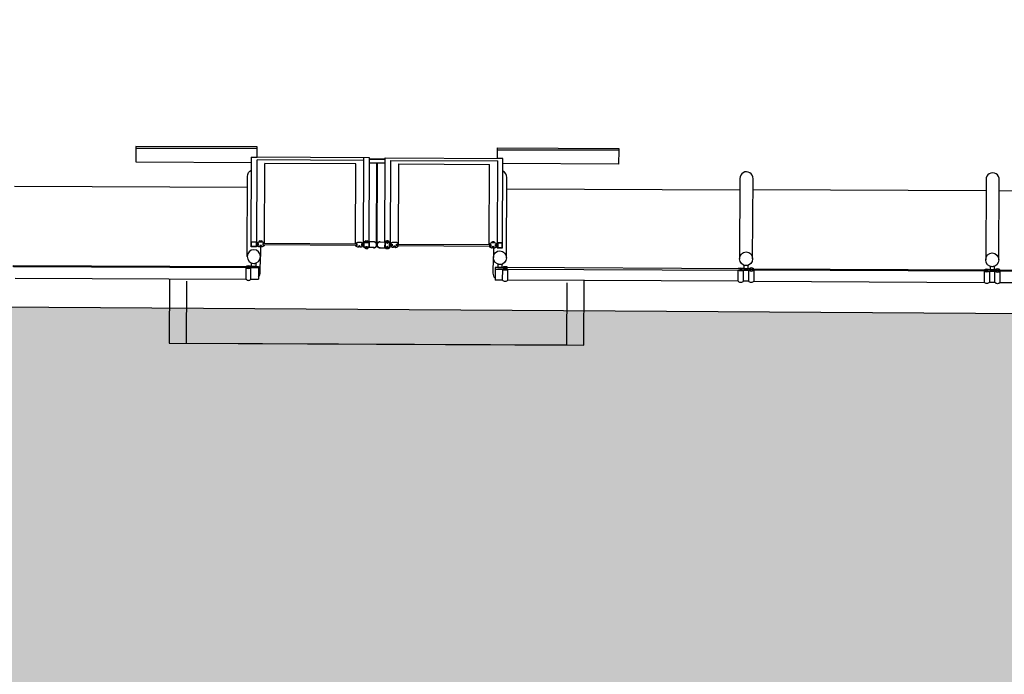
# Model space of a CAD drawing. Units: metres. Extents: x 0 to 677836, y -6 to 7185860.
# Drawn here: x 675094 to 675099, y 7185704 to 7185708 of the extents above; entities that cross this region are included whole.
import ezdxf

# ---------------------------------------------------------------- set-up
doc = ezdxf.new("R2010")
doc.units = ezdxf.units.M
doc.layers.add('PG-MFIO', color=5, linetype='Continuous')
doc.layers.add('PG-SOLIDOS EX 3000', color=254, linetype='Continuous')

# ---------------------------------------------------------------- blocks, each defined once
blk = doc.blocks.new('est45')
for p, q in [((-10.7022, 0.5975), (-10.7019, 1.0864)), ((-10.0194, 1.086), (-10.7019, 1.0864)), ((-10.0528, 1.071), (-10.0528, 1.086)), ((-10.0197, 0.5971), (-10.0194, 1.086)), ((-9.9297, 0.597), (-9.9294, 1.086)), ((-9.9294, 1.086), (-9.2472, 1.0856)), ((-9.2475, 0.5966), (-9.2472, 1.0856)), ((-10.6707, 0.5864), (-10.6705, 1.0714)), ((-10.0528, 1.071), (-10.6705, 1.0714)), ((-10.6247, 0.5864), (-10.6245, 1.0514)), ((-10.0988, 1.0511), (-10.6245, 1.0514)), ((-10.0991, 0.5861), (-10.0988, 1.0511)), ((-10.0531, 0.5861), (-10.0528, 1.071)), ((-10.0195, 1.08), (-9.9295, 1.08)), ((-10.0195, 1.077), (-9.9295, 1.077)), ((-10.0195, 1.057), (-9.9295, 1.057)), ((-9.9762, 0.5892), (-9.976, 1.057)), ((-9.9732, 0.5892), (-9.973, 1.057)), ((-9.8964, 0.586), (-9.8961, 1.0709)), ((-9.8961, 1.0709), (-9.2772, 1.0706)), ((-9.8504, 0.586), (-9.8501, 1.0509)), ((-9.8501, 1.0509), (-9.3247, 1.0506)), ((-9.325, 0.5856), (-9.3247, 1.0506)), ((-9.2775, 0.5966), (-9.2772, 1.0706)), ((-10.725, 0.9108), (-12.074, 0.9116)), ((-9.224, 0.9098), (-7.875, 0.909)), ((-6.45, 0.9082), (-7.799, 0.909)), ((-5.025, 0.9073), (-6.374, 0.9081)), ((-10.6618, 0.5784), (-10.6723, 0.5784)), ((-10.6617, 0.5864), (-10.6722, 0.5864)), ((-10.6618, 0.5784), (-10.6617, 0.5864)), ((-10.6527, 0.5988), (-10.6517, 0.6018)), ((-10.6427, 0.5988), (-10.6527, 0.5988)), ((-10.6427, 0.5988), (-10.6437, 0.6018)), ((-10.6338, 0.5784), (-10.6337, 0.5864)), ((-10.0901, 0.5781), (-10.6338, 0.5784)), ((-10.0901, 0.5861), (-10.6337, 0.5864)), ((-10.0901, 0.5781), (-10.0901, 0.5861)), ((-10.0497, 0.5861), (-10.0621, 0.5861)), ((-10.0621, 0.5781), (-10.0621, 0.5861)), ((-10.0498, 0.5781), (-10.0621, 0.5781)), ((-9.9937, 0.6), (-10.0497, 0.5986)), ((-10.0497, 0.5971), (-10.0497, 0.5986)), ((-9.9936, 0.5985), (-10.0497, 0.5971)), ((-10.0398, 0.6008), (-10.0388, 0.6038)), ((-10.0298, 0.601), (-10.0398, 0.6008)), ((-10.0332, 0.6009), (-10.0364, 0.6009)), ((-10.0341, 0.5993), (-10.0354, 0.5996)), ((-10.0341, 0.5988), (-10.0354, 0.5992)), ((-10.0341, 0.5984), (-10.0354, 0.5987)), ((-10.0341, 0.598), (-10.0354, 0.5983)), ((-10.0341, 0.5976), (-10.0354, 0.5979)), ((-10.0341, 0.5971), (-10.0354, 0.5975)), ((-10.0341, 0.5967), (-10.0354, 0.597)), ((-10.0341, 0.5963), (-10.0354, 0.5966)), ((-10.0341, 0.5958), (-10.0354, 0.5962)), ((-10.0341, 0.5954), (-10.0354, 0.5958)), ((-10.0341, 0.595), (-10.0354, 0.5953)), ((-10.0341, 0.5946), (-10.0354, 0.5949)), ((-10.0341, 0.5941), (-10.0354, 0.5945)), ((-10.0341, 0.5937), (-10.0354, 0.594)), ((-10.0341, 0.5933), (-10.0354, 0.5936)), ((-10.0341, 0.5928), (-10.0354, 0.5932)), ((-10.0341, 0.5924), (-10.0354, 0.5928)), ((-10.0341, 0.592), (-10.0354, 0.5923)), ((-10.0342, 0.5916), (-10.0354, 0.5919)), ((-10.0342, 0.5725), (-10.0354, 0.5722)), ((-10.0341, 0.5721), (-10.0354, 0.5718)), ((-10.0341, 0.5717), (-10.0354, 0.5714)), ((-10.0341, 0.5713), (-10.0354, 0.5709)), ((-10.0341, 0.5708), (-10.0354, 0.5705)), ((-10.0341, 0.5704), (-10.0354, 0.5701)), ((-10.0353, 0.6009), (-10.0353, 0.5997)), ((-10.0342, 0.5994), (-10.0353, 0.5997)), ((-10.0353, 0.5995), (-10.0353, 0.5993)), ((-10.0342, 0.5992), (-10.0353, 0.5995)), ((-10.0342, 0.599), (-10.0353, 0.5993)), ((-10.0353, 0.599), (-10.0353, 0.5988)), ((-10.0342, 0.5988), (-10.0353, 0.599)), ((-10.0342, 0.5986), (-10.0353, 0.5988)), ((-10.0353, 0.5986), (-10.0353, 0.5984)), ((-10.0342, 0.5983), (-10.0353, 0.5986)), ((-10.0342, 0.5981), (-10.0353, 0.5984)), ((-10.0342, 0.5979), (-10.0353, 0.5982)), ((-10.0353, 0.5982), (-10.0353, 0.598)), ((-10.0342, 0.5977), (-10.0353, 0.598)), ((-10.0342, 0.5975), (-10.0353, 0.5978)), ((-10.0353, 0.5977), (-10.0353, 0.5975)), ((-10.0342, 0.5973), (-10.0353, 0.5975)), ((-10.0342, 0.5971), (-10.0353, 0.5973)), ((-10.0353, 0.5973), (-10.0353, 0.5971)), ((-10.0342, 0.5968), (-10.0353, 0.5971)), ((-10.0342, 0.5966), (-10.0353, 0.5969)), ((-10.0353, 0.5969), (-10.0353, 0.5967)), ((-10.0342, 0.5964), (-10.0353, 0.5967)), ((-10.0342, 0.5962), (-10.0353, 0.5965)), ((-10.0353, 0.5965), (-10.0353, 0.5963)), ((-10.0342, 0.596), (-10.0353, 0.5963)), ((-10.0342, 0.5958), (-10.0353, 0.596)), ((-10.0353, 0.596), (-10.0353, 0.5958)), ((-10.0342, 0.5956), (-10.0353, 0.5958)), ((-10.0342, 0.5953), (-10.0353, 0.5956)), ((-10.0353, 0.5956), (-10.0353, 0.5954)), ((-10.0342, 0.5951), (-10.0353, 0.5954)), ((-10.0342, 0.5949), (-10.0353, 0.5952)), ((-10.0353, 0.5952), (-10.0353, 0.595)), ((-10.0342, 0.5947), (-10.0353, 0.595)), ((-10.0342, 0.5945), (-10.0353, 0.5948)), ((-10.0353, 0.5948), (-10.0353, 0.5945)), ((-10.0342, 0.5943), (-10.0353, 0.5945)), ((-10.0342, 0.5941), (-10.0353, 0.5943)), ((-10.0353, 0.5943), (-10.0353, 0.5941)), ((-10.0342, 0.5938), (-10.0353, 0.5941)), ((-10.0342, 0.5936), (-10.0353, 0.5939)), ((-10.0353, 0.5939), (-10.0353, 0.5937)), ((-10.0342, 0.5934), (-10.0353, 0.5937)), ((-10.0342, 0.5932), (-10.0353, 0.5935)), ((-10.0353, 0.5935), (-10.0353, 0.5933)), ((-10.0342, 0.593), (-10.0353, 0.5933)), ((-10.0342, 0.5928), (-10.0353, 0.593)), ((-10.0353, 0.593), (-10.0353, 0.5928)), ((-10.0342, 0.5926), (-10.0353, 0.5928)), ((-10.0342, 0.5923), (-10.0353, 0.5926)), ((-10.0353, 0.5926), (-10.0353, 0.5924)), ((-10.0342, 0.5921), (-10.0353, 0.5924)), ((-10.0342, 0.5919), (-10.0353, 0.5922)), ((-10.0353, 0.5922), (-10.0353, 0.592)), ((-10.0343, 0.5917), (-10.0353, 0.592)), ((-10.0343, 0.5915), (-10.0353, 0.5918)), ((-10.0343, 0.5912), (-10.0353, 0.5915)), ((-10.0343, 0.5729), (-10.0353, 0.5727)), ((-10.0343, 0.5726), (-10.0353, 0.5724)), ((-10.0343, 0.5724), (-10.0353, 0.5722)), ((-10.0353, 0.5719), (-10.0353, 0.5722)), ((-10.0343, 0.5722), (-10.0353, 0.5719)), ((-10.0343, 0.572), (-10.0353, 0.5717)), ((-10.0343, 0.5718), (-10.0353, 0.5715)), ((-10.0353, 0.5715), (-10.0353, 0.5717)), ((-10.0343, 0.5716), (-10.0353, 0.5713)), ((-10.0343, 0.5714), (-10.0353, 0.5711)), ((-10.0353, 0.5711), (-10.0353, 0.5713)), ((-10.0343, 0.5711), (-10.0353, 0.5709)), ((-10.0353, 0.5707), (-10.0353, 0.5709)), ((-10.0343, 0.5709), (-10.0353, 0.5707)), ((-10.0343, 0.5707), (-10.0353, 0.5704)), ((-10.0343, 0.5705), (-10.0353, 0.5702)), ((-10.0353, 0.5702), (-10.0353, 0.5704)), ((-10.0343, 0.5703), (-10.0353, 0.57)), ((-10.0343, 0.5701), (-10.0353, 0.5698)), ((-10.0353, 0.5698), (-10.0353, 0.57)), ((-10.0351, 0.5915), (-10.0352, 0.5917)), ((-10.0351, 0.5726), (-10.0352, 0.5724)), ((-10.0344, 0.5914), (-10.0351, 0.5915)), ((-10.0344, 0.5911), (-10.0351, 0.5913)), ((-10.0348, 0.5736), (-10.0351, 0.5728)), ((-10.0345, 0.573), (-10.0351, 0.5728)), ((-10.0345, 0.5728), (-10.0351, 0.5726)), ((-10.0348, 0.5905), (-10.035, 0.5913)), ((-10.0349, 0.6019), (-10.0349, 0.6016)), ((-10.0346, 0.6016), (-10.0349, 0.6016)), ((-10.0345, 0.5912), (-10.0348, 0.5905)), ((-10.0345, 0.573), (-10.0348, 0.5736)), ((-10.0346, 0.6019), (-10.0346, 0.6016)), ((-10.0344, 0.5726), (-10.0345, 0.5728)), ((-10.0344, 0.5915), (-10.0344, 0.5914)), ((-10.0342, 0.5919), (-10.0343, 0.5917)), ((-10.0343, 0.5722), (-10.0343, 0.5724)), ((-10.0343, 0.5718), (-10.0343, 0.572)), ((-10.0343, 0.5714), (-10.0343, 0.5716)), ((-10.0343, 0.5709), (-10.0343, 0.5711)), ((-10.0343, 0.5705), (-10.0343, 0.5707)), ((-10.0343, 0.5701), (-10.0343, 0.5703)), ((-10.0342, 0.6009), (-10.0342, 0.5994)), ((-10.0342, 0.5992), (-10.0342, 0.599)), ((-10.0342, 0.5988), (-10.0342, 0.5986)), ((-10.0342, 0.5983), (-10.0342, 0.5981)), ((-10.0342, 0.5979), (-10.0342, 0.5977)), ((-10.0342, 0.5975), (-10.0342, 0.5973)), ((-10.0342, 0.5971), (-10.0342, 0.5968)), ((-10.0342, 0.5966), (-10.0342, 0.5964)), ((-10.0342, 0.5962), (-10.0342, 0.596)), ((-10.0342, 0.5958), (-10.0342, 0.5956)), ((-10.0342, 0.5953), (-10.0342, 0.5951)), ((-10.0342, 0.5949), (-10.0342, 0.5947)), ((-10.0342, 0.5945), (-10.0342, 0.5943)), ((-10.0342, 0.5941), (-10.0342, 0.5938)), ((-10.0342, 0.5936), (-10.0342, 0.5934)), ((-10.0342, 0.5932), (-10.0342, 0.593)), ((-10.0342, 0.5928), (-10.0342, 0.5926)), ((-10.0342, 0.5923), (-10.0342, 0.5921)), ((-10.0298, 0.601), (-10.0308, 0.604)), ((-9.9559, 0.5985), (-9.8997, 0.597)), ((-9.9558, 0.6), (-9.8997, 0.5985)), ((-9.9197, 0.601), (-9.9186, 0.6039)), ((-9.9197, 0.601), (-9.9097, 0.6007)), ((-9.9163, 0.6008), (-9.9131, 0.6008)), ((-9.9154, 0.5992), (-9.9141, 0.5995)), ((-9.9154, 0.5988), (-9.9141, 0.5991)), ((-9.9154, 0.5983), (-9.9141, 0.5987)), ((-9.9154, 0.5979), (-9.9141, 0.5982)), ((-9.9154, 0.5975), (-9.9141, 0.5978)), ((-9.9154, 0.5971), (-9.9141, 0.5974)), ((-9.9154, 0.5966), (-9.9141, 0.597)), ((-9.9154, 0.5962), (-9.9141, 0.5965)), ((-9.9154, 0.5958), (-9.9141, 0.5961)), ((-9.9154, 0.5953), (-9.9141, 0.5957)), ((-9.9154, 0.5949), (-9.9141, 0.5953)), ((-9.9154, 0.5945), (-9.9141, 0.5948)), ((-9.9154, 0.5941), (-9.9141, 0.5944)), ((-9.9154, 0.5936), (-9.9141, 0.594)), ((-9.9154, 0.5932), (-9.9141, 0.5935)), ((-9.9154, 0.5928), (-9.9141, 0.5931)), ((-9.9154, 0.5923), (-9.9141, 0.5927)), ((-9.9154, 0.5919), (-9.9141, 0.5923)), ((-9.9154, 0.5721), (-9.9141, 0.5717)), ((-9.9154, 0.5716), (-9.9141, 0.5713)), ((-9.9154, 0.5712), (-9.9141, 0.5709)), ((-9.9154, 0.5708), (-9.9141, 0.5704)), ((-9.9154, 0.5703), (-9.9141, 0.57)), ((-9.9153, 0.5915), (-9.9141, 0.5918)), ((-9.9153, 0.5725), (-9.9141, 0.5722)), ((-9.9153, 0.5721), (-9.9152, 0.5723)), ((-9.9153, 0.5721), (-9.9142, 0.5719)), ((-9.9153, 0.5719), (-9.9142, 0.5717)), ((-9.9153, 0.5717), (-9.9153, 0.5719)), ((-9.9153, 0.5717), (-9.9142, 0.5714)), ((-9.9153, 0.5715), (-9.9142, 0.5712)), ((-9.9153, 0.5713), (-9.9153, 0.5715)), ((-9.9153, 0.5713), (-9.9142, 0.571)), ((-9.9153, 0.5711), (-9.9142, 0.5708)), ((-9.9153, 0.5709), (-9.9153, 0.5711)), ((-9.9153, 0.5709), (-9.9142, 0.5706)), ((-9.9153, 0.5706), (-9.9142, 0.5704)), ((-9.9153, 0.5704), (-9.9153, 0.5706)), ((-9.9153, 0.5704), (-9.9142, 0.5702)), ((-9.9153, 0.5702), (-9.9142, 0.5699)), ((-9.9153, 0.57), (-9.9153, 0.5702)), ((-9.9153, 0.57), (-9.9142, 0.5697)), ((-9.9152, 0.6008), (-9.9152, 0.5993)), ((-9.9152, 0.5993), (-9.9142, 0.5996)), ((-9.9152, 0.5991), (-9.9142, 0.5994)), ((-9.9152, 0.5989), (-9.9142, 0.5992)), ((-9.9152, 0.5991), (-9.9152, 0.5989)), ((-9.9152, 0.5987), (-9.9142, 0.599)), ((-9.9152, 0.5985), (-9.9142, 0.5987)), ((-9.9152, 0.5987), (-9.9152, 0.5985)), ((-9.9152, 0.5983), (-9.9142, 0.5985)), ((-9.9152, 0.5981), (-9.9142, 0.5983)), ((-9.9152, 0.5983), (-9.9152, 0.5981)), ((-9.9152, 0.5978), (-9.9142, 0.5981)), ((-9.9152, 0.5976), (-9.9142, 0.5979)), ((-9.9152, 0.5978), (-9.9152, 0.5976)), ((-9.9152, 0.5974), (-9.9142, 0.5977)), ((-9.9152, 0.5972), (-9.9142, 0.5975)), ((-9.9152, 0.5974), (-9.9152, 0.5972)), ((-9.9152, 0.597), (-9.9142, 0.5972)), ((-9.9152, 0.5968), (-9.9142, 0.597)), ((-9.9152, 0.597), (-9.9152, 0.5968)), ((-9.9152, 0.5966), (-9.9142, 0.5968)), ((-9.9152, 0.5963), (-9.9142, 0.5966)), ((-9.9152, 0.5966), (-9.9152, 0.5963)), ((-9.9152, 0.5961), (-9.9142, 0.5964)), ((-9.9152, 0.5959), (-9.9142, 0.5962)), ((-9.9152, 0.5961), (-9.9152, 0.5959)), ((-9.9152, 0.5957), (-9.9142, 0.596)), ((-9.9152, 0.5955), (-9.9142, 0.5958)), ((-9.9152, 0.5957), (-9.9152, 0.5955)), ((-9.9152, 0.5953), (-9.9142, 0.5955)), ((-9.9152, 0.5951), (-9.9142, 0.5953)), ((-9.9152, 0.5953), (-9.9152, 0.5951)), ((-9.9152, 0.5948), (-9.9142, 0.5951)), ((-9.9152, 0.5946), (-9.9142, 0.5949)), ((-9.9152, 0.5948), (-9.9152, 0.5946)), ((-9.9152, 0.5944), (-9.9142, 0.5947)), ((-9.9152, 0.5942), (-9.9142, 0.5945)), ((-9.9152, 0.5944), (-9.9152, 0.5942)), ((-9.9152, 0.594), (-9.9142, 0.5943)), ((-9.9152, 0.5938), (-9.9142, 0.594)), ((-9.9152, 0.594), (-9.9152, 0.5938)), ((-9.9152, 0.5936), (-9.9142, 0.5938)), ((-9.9152, 0.5933), (-9.9142, 0.5936)), ((-9.9152, 0.5936), (-9.9152, 0.5933)), ((-9.9152, 0.5931), (-9.9142, 0.5934)), ((-9.9152, 0.5929), (-9.9142, 0.5932)), ((-9.9152, 0.5931), (-9.9152, 0.5929)), ((-9.9152, 0.5927), (-9.9142, 0.593)), ((-9.9152, 0.5925), (-9.9142, 0.5928)), ((-9.9152, 0.5927), (-9.9152, 0.5925)), ((-9.9152, 0.5923), (-9.9142, 0.5925)), ((-9.9152, 0.5921), (-9.9142, 0.5923)), ((-9.9152, 0.5923), (-9.9152, 0.5921)), ((-9.9152, 0.5918), (-9.9142, 0.5921)), ((-9.9152, 0.5916), (-9.9142, 0.5919)), ((-9.9152, 0.5918), (-9.9152, 0.5916)), ((-9.9152, 0.5914), (-9.9142, 0.5917)), ((-9.9152, 0.5911), (-9.9142, 0.5914)), ((-9.9152, 0.5728), (-9.9142, 0.5726)), ((-9.9152, 0.5725), (-9.9142, 0.5723)), ((-9.9152, 0.5723), (-9.9142, 0.5721)), ((-9.9151, 0.5914), (-9.915, 0.5913)), ((-9.9151, 0.5729), (-9.9144, 0.5727)), ((-9.9151, 0.5727), (-9.9144, 0.5725)), ((-9.9151, 0.5725), (-9.9151, 0.5727)), ((-9.915, 0.5913), (-9.9144, 0.5915)), ((-9.915, 0.5911), (-9.9144, 0.5912)), ((-9.915, 0.5911), (-9.9147, 0.5904)), ((-9.915, 0.5729), (-9.9147, 0.5736)), ((-9.9149, 0.6019), (-9.9149, 0.6016)), ((-9.9149, 0.6016), (-9.9145, 0.6016)), ((-9.9147, 0.5904), (-9.9144, 0.5912)), ((-9.9147, 0.5736), (-9.9145, 0.5728)), ((-9.9145, 0.6019), (-9.9145, 0.6016)), ((-9.9144, 0.5915), (-9.9143, 0.5917)), ((-9.9144, 0.5725), (-9.9143, 0.5723)), ((-9.9142, 0.6008), (-9.9142, 0.5996)), ((-9.9142, 0.5994), (-9.9142, 0.5992)), ((-9.9142, 0.599), (-9.9142, 0.5988)), ((-9.9142, 0.5985), (-9.9142, 0.5983)), ((-9.9142, 0.5981), (-9.9142, 0.5979)), ((-9.9142, 0.5977), (-9.9142, 0.5975)), ((-9.9142, 0.5972), (-9.9142, 0.597)), ((-9.9142, 0.5968), (-9.9142, 0.5966)), ((-9.9142, 0.5964), (-9.9142, 0.5962)), ((-9.9142, 0.596), (-9.9142, 0.5958)), ((-9.9142, 0.5955), (-9.9142, 0.5953)), ((-9.9142, 0.5951), (-9.9142, 0.5949)), ((-9.9142, 0.5947), (-9.9142, 0.5945)), ((-9.9142, 0.5942), (-9.9142, 0.594)), ((-9.9142, 0.5938), (-9.9142, 0.5936)), ((-9.9142, 0.5934), (-9.9142, 0.5932)), ((-9.9142, 0.593), (-9.9142, 0.5928)), ((-9.9142, 0.5925), (-9.9142, 0.5923)), ((-9.9142, 0.5921), (-9.9142, 0.5919)), ((-9.9142, 0.5719), (-9.9142, 0.5721)), ((-9.9142, 0.5714), (-9.9142, 0.5717)), ((-9.9142, 0.571), (-9.9142, 0.5712)), ((-9.9142, 0.5706), (-9.9142, 0.5708)), ((-9.9142, 0.5702), (-9.9142, 0.5704)), ((-9.9097, 0.6007), (-9.9107, 0.6038)), ((-9.8998, 0.578), (-9.8874, 0.578)), ((-9.8997, 0.597), (-9.8997, 0.5985)), ((-9.8997, 0.586), (-9.8874, 0.586)), ((-9.8874, 0.578), (-9.8874, 0.586)), ((-9.8594, 0.578), (-9.8594, 0.586)), ((-9.8594, 0.586), (-9.316, 0.5856)), ((-9.8594, 0.578), (-9.316, 0.5776)), ((-9.316, 0.5776), (-9.316, 0.5856)), ((-9.307, 0.598), (-9.306, 0.601)), ((-9.307, 0.598), (-9.297, 0.598)), ((-9.297, 0.598), (-9.298, 0.601)), ((-9.288, 0.5776), (-9.288, 0.5856)), ((-9.288, 0.5856), (-9.2775, 0.5856)), ((-9.288, 0.5776), (-9.2775, 0.5776)), ((-10.0498, 0.5671), (-10.0498, 0.5656)), ((-9.9928, 0.5655), (-10.0498, 0.5671)), ((-9.9928, 0.564), (-10.0498, 0.5656)), ((-10.0398, 0.5633), (-10.0389, 0.5603)), ((-10.0298, 0.5631), (-10.0398, 0.5633)), ((-10.0332, 0.5632), (-10.0364, 0.5632)), ((-10.0341, 0.57), (-10.0354, 0.5697)), ((-10.0341, 0.5696), (-10.0354, 0.5692)), ((-10.0341, 0.5691), (-10.0354, 0.5688)), ((-10.0341, 0.5687), (-10.0354, 0.5684)), ((-10.0341, 0.5683), (-10.0354, 0.5679)), ((-10.0341, 0.5679), (-10.0354, 0.5675)), ((-10.0341, 0.5674), (-10.0354, 0.5671)), ((-10.0341, 0.567), (-10.0354, 0.5667)), ((-10.0341, 0.5666), (-10.0354, 0.5662)), ((-10.0341, 0.5661), (-10.0354, 0.5658)), ((-10.0341, 0.5657), (-10.0354, 0.5654)), ((-10.0341, 0.5653), (-10.0354, 0.5649)), ((-10.0341, 0.5649), (-10.0354, 0.5645)), ((-10.0343, 0.5698), (-10.0353, 0.5696)), ((-10.0353, 0.5694), (-10.0353, 0.5696)), ((-10.0343, 0.5696), (-10.0353, 0.5694)), ((-10.0343, 0.5694), (-10.0353, 0.5692)), ((-10.0353, 0.5689), (-10.0353, 0.5692)), ((-10.0343, 0.5692), (-10.0353, 0.5689)), ((-10.0343, 0.569), (-10.0353, 0.5687)), ((-10.0343, 0.5688), (-10.0353, 0.5685)), ((-10.0353, 0.5685), (-10.0353, 0.5687)), ((-10.0343, 0.5686), (-10.0353, 0.5683)), ((-10.0343, 0.5684), (-10.0353, 0.5681)), ((-10.0353, 0.5681), (-10.0353, 0.5683)), ((-10.0343, 0.5681), (-10.0353, 0.5679)), ((-10.0353, 0.5677), (-10.0353, 0.5679)), ((-10.0343, 0.5679), (-10.0353, 0.5677)), ((-10.0343, 0.5677), (-10.0353, 0.5674)), ((-10.0343, 0.5675), (-10.0353, 0.5672)), ((-10.0353, 0.5672), (-10.0353, 0.5674)), ((-10.0343, 0.5673), (-10.0353, 0.567)), ((-10.0343, 0.5671), (-10.0353, 0.5668)), ((-10.0353, 0.5668), (-10.0353, 0.567)), ((-10.0343, 0.5669), (-10.0353, 0.5666)), ((-10.0353, 0.5664), (-10.0353, 0.5666)), ((-10.0343, 0.5666), (-10.0353, 0.5664)), ((-10.0343, 0.5664), (-10.0353, 0.5662)), ((-10.0353, 0.5659), (-10.0353, 0.5662)), ((-10.0343, 0.5662), (-10.0353, 0.5659)), ((-10.0343, 0.566), (-10.0353, 0.5657)), ((-10.0343, 0.5658), (-10.0353, 0.5655)), ((-10.0353, 0.5655), (-10.0353, 0.5657)), ((-10.0343, 0.5656), (-10.0353, 0.5653)), ((-10.0343, 0.5654), (-10.0353, 0.5651)), ((-10.0353, 0.5651), (-10.0353, 0.5653)), ((-10.0343, 0.5651), (-10.0353, 0.5649)), ((-10.0343, 0.5649), (-10.0353, 0.5647)), ((-10.0353, 0.5647), (-10.0353, 0.5649)), ((-10.0343, 0.5647), (-10.0353, 0.5644)), ((-10.0353, 0.5632), (-10.0353, 0.5644)), ((-10.035, 0.5622), (-10.035, 0.5625)), ((-10.0346, 0.5625), (-10.035, 0.5625)), ((-10.0346, 0.5622), (-10.0346, 0.5625)), ((-10.0343, 0.5696), (-10.0343, 0.5698)), ((-10.0343, 0.5692), (-10.0343, 0.5694)), ((-10.0343, 0.5688), (-10.0343, 0.569)), ((-10.0343, 0.5684), (-10.0343, 0.5686)), ((-10.0343, 0.5679), (-10.0343, 0.5681)), ((-10.0343, 0.5675), (-10.0343, 0.5677)), ((-10.0343, 0.5671), (-10.0343, 0.5673)), ((-10.0343, 0.5666), (-10.0343, 0.5669)), ((-10.0343, 0.5662), (-10.0343, 0.5664)), ((-10.0343, 0.5658), (-10.0343, 0.566)), ((-10.0343, 0.5654), (-10.0343, 0.5656)), ((-10.0343, 0.5649), (-10.0343, 0.5651)), ((-10.0343, 0.5632), (-10.0343, 0.5647)), ((-10.0298, 0.5631), (-10.0309, 0.5601)), ((-9.9568, 0.5655), (-9.8998, 0.567)), ((-9.9567, 0.564), (-9.8998, 0.5655)), ((-9.9197, 0.563), (-9.9097, 0.5632)), ((-9.9197, 0.563), (-9.9187, 0.56)), ((-9.9163, 0.5631), (-9.9131, 0.5631)), ((-9.9154, 0.5699), (-9.9141, 0.5696)), ((-9.9154, 0.5695), (-9.9141, 0.5692)), ((-9.9154, 0.5691), (-9.9141, 0.5687)), ((-9.9154, 0.5686), (-9.9141, 0.5683)), ((-9.9154, 0.5682), (-9.9141, 0.5679)), ((-9.9154, 0.5678), (-9.9141, 0.5674)), ((-9.9154, 0.5674), (-9.9141, 0.567)), ((-9.9154, 0.5669), (-9.9141, 0.5666)), ((-9.9154, 0.5665), (-9.9141, 0.5662)), ((-9.9154, 0.5661), (-9.9141, 0.5657)), ((-9.9154, 0.5656), (-9.9141, 0.5653)), ((-9.9154, 0.5652), (-9.9141, 0.5649)), ((-9.9154, 0.5648), (-9.9141, 0.5644)), ((-9.9153, 0.5698), (-9.9142, 0.5695)), ((-9.9153, 0.5696), (-9.9153, 0.5698)), ((-9.9153, 0.5696), (-9.9142, 0.5693)), ((-9.9153, 0.5693), (-9.9142, 0.5691)), ((-9.9153, 0.5691), (-9.9153, 0.5693)), ((-9.9153, 0.5691), (-9.9142, 0.5689)), ((-9.9153, 0.5689), (-9.9142, 0.5687)), ((-9.9153, 0.5687), (-9.9153, 0.5689)), ((-9.9153, 0.5687), (-9.9142, 0.5684)), ((-9.9153, 0.5685), (-9.9142, 0.5682)), ((-9.9153, 0.5683), (-9.9153, 0.5685)), ((-9.9153, 0.5683), (-9.9142, 0.568)), ((-9.9153, 0.5681), (-9.9142, 0.5678)), ((-9.9153, 0.5679), (-9.9153, 0.5681)), ((-9.9153, 0.5679), (-9.9142, 0.5676)), ((-9.9153, 0.5676), (-9.9142, 0.5674)), ((-9.9153, 0.5674), (-9.9153, 0.5676)), ((-9.9153, 0.5674), (-9.9142, 0.5672)), ((-9.9153, 0.5672), (-9.9142, 0.5669)), ((-9.9153, 0.567), (-9.9153, 0.5672)), ((-9.9153, 0.567), (-9.9142, 0.5667)), ((-9.9153, 0.5668), (-9.9142, 0.5665)), ((-9.9153, 0.5666), (-9.9153, 0.5668)), ((-9.9153, 0.5666), (-9.9142, 0.5663)), ((-9.9153, 0.5664), (-9.9142, 0.5661)), ((-9.9153, 0.5661), (-9.9153, 0.5664)), ((-9.9153, 0.5661), (-9.9142, 0.5659)), ((-9.9153, 0.5659), (-9.9142, 0.5657)), ((-9.9153, 0.5657), (-9.9153, 0.5659)), ((-9.9153, 0.5657), (-9.9142, 0.5654)), ((-9.9153, 0.5655), (-9.9142, 0.5652)), ((-9.9153, 0.5653), (-9.9153, 0.5655)), ((-9.9153, 0.5653), (-9.9142, 0.565)), ((-9.9153, 0.5651), (-9.9142, 0.5648)), ((-9.9153, 0.5649), (-9.9153, 0.5651)), ((-9.9153, 0.5649), (-9.9142, 0.5646)), ((-9.9153, 0.5646), (-9.9142, 0.5644)), ((-9.9153, 0.5631), (-9.9153, 0.5646)), ((-9.9149, 0.5621), (-9.9149, 0.5624)), ((-9.9149, 0.5624), (-9.9146, 0.5624)), ((-9.9146, 0.5621), (-9.9146, 0.5624)), ((-9.9142, 0.5697), (-9.9142, 0.5699)), ((-9.9142, 0.5693), (-9.9142, 0.5695)), ((-9.9142, 0.5689), (-9.9142, 0.5691)), ((-9.9142, 0.5684), (-9.9142, 0.5687)), ((-9.9142, 0.568), (-9.9142, 0.5682)), ((-9.9142, 0.5676), (-9.9142, 0.5678)), ((-9.9142, 0.5672), (-9.9142, 0.5674)), ((-9.9142, 0.5667), (-9.9142, 0.5669)), ((-9.9142, 0.5663), (-9.9142, 0.5665)), ((-9.9142, 0.5659), (-9.9142, 0.5661)), ((-9.9142, 0.5654), (-9.9142, 0.5657)), ((-9.9142, 0.565), (-9.9142, 0.5652)), ((-9.9142, 0.5646), (-9.9142, 0.5648)), ((-9.9142, 0.5631), (-9.9142, 0.5644)), ((-9.9097, 0.5632), (-9.9107, 0.5602)), ((-9.8998, 0.567), (-9.8998, 0.5655)), ((-10.7211, 0.4453), (-10.7211, 0.4536)), ((-10.6597, 0.4454), (-10.6598, 0.3807)), ((-9.2897, 0.4445), (-9.2898, 0.3799)), ((-9.2284, 0.4444), (-9.2284, 0.4527)), ((-12.0677, 0.3816), (-10.7321, 0.3808)), ((-10.7035, 0.3807), (-10.6598, 0.3807)), ((-9.2461, 0.3799), (-9.2898, 0.3799)), ((-7.8818, 0.379), (-9.2175, 0.3798)), ((-7.8211, 0.379), (-7.8535, 0.379)), ((-7.7927, 0.379), (-6.4571, 0.3782)), ((-6.3961, 0.3781), (-6.4285, 0.3782)), ((-6.3677, 0.3781), (-5.0321, 0.3773))]:
    blk.add_line(p, q)
for points in [[(-11.3719, 1.1368), (-10.6704, 1.1364), (-10.6704, 1.1464), (-11.3719, 1.1468)], [(-8.5772, 1.1351), (-9.2787, 1.1356), (-9.2787, 1.1456), (-8.5772, 1.1451)], [(-11.372, 1.0568), (-10.702, 1.0564), (-10.7019, 1.0864), (-10.6704, 1.0864), (-10.6704, 1.1364), (-11.3719, 1.1368)], [(-8.5772, 1.0551), (-9.2472, 1.0556), (-9.2472, 1.0856), (-9.2787, 1.0856), (-9.2787, 1.1356), (-8.5772, 1.1351)], [(-10.7023, 0.5675), (-10.7022, 0.5975), (-10.6722, 0.5974), (-10.6723, 0.5674)], [(-10.7003, 0.5695), (-10.7002, 0.5955), (-10.6742, 0.5954), (-10.6743, 0.5694)], [(-10.6452, 0.6025), (-10.6442, 0.5995), (-10.6512, 0.5995), (-10.6502, 0.6025)], [(-10.0498, 0.5671), (-10.0497, 0.5971), (-10.0197, 0.5971), (-10.0198, 0.5671)], [(-10.0478, 0.5691), (-10.0477, 0.5951), (-10.0217, 0.5951), (-10.0218, 0.5691)], [(-10.0323, 0.6046), (-10.0315, 0.6024), (-10.0381, 0.6022), (-10.0373, 0.6045)], [(-9.8998, 0.567), (-9.8997, 0.597), (-9.9297, 0.597), (-9.9298, 0.567)], [(-9.9018, 0.569), (-9.9017, 0.595), (-9.9277, 0.595), (-9.9278, 0.569)], [(-9.9171, 0.6046), (-9.918, 0.6023), (-9.9114, 0.6021), (-9.9121, 0.6045)], [(-9.3045, 0.6017), (-9.3055, 0.5987), (-9.2985, 0.5987), (-9.2995, 0.6017)], [(-9.2475, 0.5666), (-9.2475, 0.5966), (-9.2775, 0.5966), (-9.2775, 0.5666)], [(-9.2495, 0.5686), (-9.2495, 0.5946), (-9.2755, 0.5946), (-9.2755, 0.5686)], [(-10.0324, 0.5595), (-10.0315, 0.5618), (-10.0381, 0.562), (-10.0374, 0.5596)], [(-9.9172, 0.5594), (-9.918, 0.5617), (-9.9114, 0.5619), (-9.9122, 0.5595)], [(-10.7147, 0.4534), (-10.6597, 0.4534), (-10.6597, 0.4454), (-10.7147, 0.4454)], [(-9.2347, 0.4525), (-9.2897, 0.4525), (-9.2897, 0.4445), (-9.2347, 0.4445)], [(-7.8097, 0.4516), (-7.8647, 0.4517), (-7.8647, 0.4437), (-7.8097, 0.4436)], [(-6.3847, 0.4508), (-6.4397, 0.4508), (-6.4397, 0.4428), (-6.3847, 0.4428)]]:
    blk.add_lwpolyline(points, close=True)
for points in [[(-10.7252, 0.5112), (-10.7249, 0.9752, -0.312085), (-10.702, 1.0119, -0.312085)], [(-9.2242, 0.5103), (-9.2239, 0.9743, 0.312085), (-9.2468, 1.0111, 0.312085)], [(-7.7992, 0.5094), (-7.7989, 0.9735, 1.048553), (-7.8749, 0.9735), (-7.8752, 0.5095)], [(-6.3742, 0.5086), (-6.3739, 0.9726, 1.048553), (-6.4499, 0.9727), (-6.4502, 0.5086)], [(-10.6598, 0.3925, 0.205377), (-10.6492, 0.4206), (-10.6492, 0.5111)], [(-9.2898, 0.3916, -0.205377), (-9.3002, 0.4197), (-9.3002, 0.5103)], [(-10.732, 0.4449), (-10.7321, 0.3808, 0.534943), (-10.7035, 0.3807), (-10.7034, 0.4449)], [(-9.2174, 0.444), (-9.2175, 0.3798, -0.534943), (-9.2461, 0.3799), (-9.246, 0.444)], [(-7.8534, 0.4432), (-7.8535, 0.379, -0.534943), (-7.8821, 0.379), (-7.882, 0.4432)], [(-7.7924, 0.4431), (-7.7925, 0.379, -0.534943), (-7.8211, 0.379), (-7.821, 0.4431)], [(-6.4284, 0.4423), (-6.4285, 0.3782, -0.534943), (-6.4571, 0.3782), (-6.457, 0.4423)], [(-6.3674, 0.4423), (-6.3675, 0.3781, -0.534943), (-6.3961, 0.3781), (-6.396, 0.4423)]]:
    blk.add_lwpolyline(points, format="xyb")
for points in [[(-10.6707, 0.5874, -0.259842), (-10.6573, 0.5964, -0.063433), (-10.6382, 0.5964, -0.259842), (-10.6247, 0.5874), (-10.6347, 0.5874), (-10.6348, 0.5774), (-10.6248, 0.5774, -0.259842), (-10.6382, 0.5685, -0.035783), (-10.6433, 0.5681), (-10.6447, 0.5686), (-10.6448, 0.5695), (-10.6446, 0.5703), (-10.6439, 0.5714), (-10.6429, 0.5731, 0.510208), (-10.6437, 0.5749), (-10.6462, 0.5758), (-10.6478, 0.5782), (-10.6493, 0.5758), (-10.6518, 0.5749, 0.510208), (-10.6526, 0.5731), (-10.6516, 0.5714), (-10.6509, 0.5703), (-10.6507, 0.5695), (-10.6508, 0.5686), (-10.6522, 0.5681, -0.040392), (-10.6573, 0.5685, -0.259842), (-10.6708, 0.5774), (-10.6608, 0.5774), (-10.6607, 0.5874)], [(-10.0991, 0.5871, -0.259842), (-10.0856, 0.596, -0.063433), (-10.0665, 0.596, -0.259842), (-10.0531, 0.5871), (-10.0631, 0.5871), (-10.0631, 0.5771), (-10.0531, 0.5771, -0.259842), (-10.0666, 0.5681, -0.035783), (-10.0717, 0.5678), (-10.0731, 0.5683), (-10.0732, 0.5691), (-10.0729, 0.57), (-10.0722, 0.5711), (-10.0712, 0.5727, 0.510208), (-10.0721, 0.5745), (-10.0746, 0.5755), (-10.0761, 0.5778), (-10.0776, 0.5755), (-10.0801, 0.5745, 0.510208), (-10.081, 0.5727), (-10.08, 0.5711), (-10.0793, 0.57), (-10.079, 0.5692), (-10.0792, 0.5683), (-10.0805, 0.5678, -0.040392), (-10.0857, 0.5681, -0.259842), (-10.0991, 0.5771), (-10.0891, 0.5771), (-10.0891, 0.5871)], [(-9.8504, 0.587, 0.259842), (-9.8638, 0.5959, 0.063433), (-9.8829, 0.5959, 0.259842), (-9.8964, 0.587), (-9.8864, 0.587), (-9.8864, 0.577), (-9.8964, 0.577, 0.259842), (-9.883, 0.568, 0.035783), (-9.8778, 0.5677), (-9.8765, 0.5682), (-9.8763, 0.569), (-9.8766, 0.5698), (-9.8773, 0.571), (-9.8783, 0.5726, -0.510208), (-9.8774, 0.5744), (-9.8749, 0.5754), (-9.8734, 0.5777), (-9.8719, 0.5754), (-9.8694, 0.5744, -0.510208), (-9.8685, 0.5726), (-9.8695, 0.571), (-9.8702, 0.5698), (-9.8705, 0.569), (-9.8703, 0.5682), (-9.869, 0.5677, 0.040392), (-9.8639, 0.568, 0.259842), (-9.8504, 0.577), (-9.8604, 0.577), (-9.8604, 0.587)], [(-9.279, 0.5866, 0.259842), (-9.2924, 0.5956, 0.063433), (-9.3115, 0.5956, 0.259842), (-9.325, 0.5866), (-9.315, 0.5866), (-9.315, 0.5766), (-9.325, 0.5766, 0.259842), (-9.3116, 0.5677, 0.035783), (-9.3064, 0.5673), (-9.3051, 0.5678), (-9.3049, 0.5687), (-9.3052, 0.5695), (-9.3059, 0.5706), (-9.3069, 0.5723, -0.510208), (-9.306, 0.5741), (-9.3035, 0.575), (-9.302, 0.5774), (-9.3005, 0.575), (-9.298, 0.5741, -0.510208), (-9.2971, 0.5722), (-9.2981, 0.5706), (-9.2988, 0.5695), (-9.2991, 0.5687), (-9.299, 0.5678), (-9.2976, 0.5673, 0.040392), (-9.2925, 0.5677, 0.259842), (-9.279, 0.5766), (-9.289, 0.5766), (-9.289, 0.5866)], [(-10.7152, 0.4449), (-10.7034, 0.4449, -0.314486), (-10.732, 0.4449), (-10.7202, 0.4449), (-10.7202, 0.4539), (-10.732, 0.4539, -0.314485), (-10.7034, 0.4539), (-10.7152, 0.4539)], [(-10.6747, 0.4534), (-10.6997, 0.4534), (-10.6997, 0.4735, 0.169181), (-10.6747, 0.4735)], [(-9.2747, 0.4525), (-9.2497, 0.4525), (-9.2497, 0.4727, -0.169181), (-9.2747, 0.4727)], [(-9.2342, 0.444), (-9.246, 0.444, 0.314486), (-9.2174, 0.444), (-9.2292, 0.444), (-9.2292, 0.453), (-9.2174, 0.453, 0.314485), (-9.246, 0.453), (-9.2342, 0.453)], [(-7.8652, 0.4432), (-7.8534, 0.4432, -0.314486), (-7.882, 0.4432), (-7.8702, 0.4432), (-7.8702, 0.4522), (-7.882, 0.4522, -0.314485), (-7.8534, 0.4522), (-7.8652, 0.4522)], [(-7.8497, 0.4517), (-7.8247, 0.4516), (-7.8247, 0.4718, -0.169181), (-7.8497, 0.4718)], [(-7.8092, 0.4431), (-7.821, 0.4431, 0.314486), (-7.7924, 0.4431), (-7.8042, 0.4431), (-7.8042, 0.4521), (-7.7924, 0.4521, 0.314485), (-7.821, 0.4521), (-7.8092, 0.4521)], [(-6.4247, 0.4508), (-6.3997, 0.4508), (-6.3997, 0.4709, -0.169181), (-6.4247, 0.471)], [(-6.4402, 0.4423), (-6.4284, 0.4423, -0.314486), (-6.457, 0.4423), (-6.4452, 0.4423), (-6.4452, 0.4513), (-6.457, 0.4513, -0.314485), (-6.4284, 0.4513), (-6.4402, 0.4513)], [(-6.3842, 0.4423), (-6.396, 0.4423, 0.314486), (-6.3674, 0.4423), (-6.3792, 0.4423), (-6.3792, 0.4513), (-6.3674, 0.4513, 0.314485), (-6.396, 0.4513), (-6.3842, 0.4513)]]:
    blk.add_lwpolyline(points, format="xyb", close=True)
for points in [[(-10.6492, 0.576), (-10.6492, 0.5111)], [(-10.0353, 0.5997), (-10.0354, 0.5996), (-10.0353, 0.5995)], [(-10.0353, 0.5993), (-10.0354, 0.5992), (-10.0353, 0.599)], [(-10.0353, 0.5988), (-10.0354, 0.5987), (-10.0353, 0.5986)], [(-10.0353, 0.5984), (-10.0354, 0.5983), (-10.0353, 0.5982)], [(-10.0353, 0.598), (-10.0354, 0.5979), (-10.0353, 0.5978)], [(-10.0353, 0.5975), (-10.0354, 0.5975), (-10.0353, 0.5973)], [(-10.0353, 0.5971), (-10.0354, 0.597), (-10.0353, 0.5969)], [(-10.0353, 0.5967), (-10.0354, 0.5966), (-10.0353, 0.5965)], [(-10.0353, 0.5963), (-10.0354, 0.5962), (-10.0353, 0.596)], [(-10.0353, 0.5958), (-10.0354, 0.5958), (-10.0353, 0.5956)], [(-10.0353, 0.5954), (-10.0354, 0.5953), (-10.0353, 0.5952)], [(-10.0353, 0.595), (-10.0354, 0.5949), (-10.0353, 0.5948)], [(-10.0353, 0.5945), (-10.0354, 0.5945), (-10.0353, 0.5943)], [(-10.0353, 0.5941), (-10.0354, 0.594), (-10.0353, 0.5939)], [(-10.0353, 0.5937), (-10.0354, 0.5936), (-10.0353, 0.5935)], [(-10.0353, 0.5933), (-10.0354, 0.5932), (-10.0353, 0.593)], [(-10.0353, 0.5928), (-10.0354, 0.5928), (-10.0353, 0.5926)], [(-10.0353, 0.5924), (-10.0354, 0.5923), (-10.0353, 0.5922)], [(-10.0353, 0.592), (-10.0354, 0.5919), (-10.0353, 0.5918)], [(-10.0353, 0.5722), (-10.0354, 0.5722), (-10.0353, 0.5724)], [(-10.0353, 0.5717), (-10.0354, 0.5718), (-10.0353, 0.5719)], [(-10.0353, 0.5713), (-10.0354, 0.5714), (-10.0353, 0.5715)], [(-10.0353, 0.5709), (-10.0354, 0.5709), (-10.0353, 0.5711)], [(-10.0353, 0.5704), (-10.0354, 0.5705), (-10.0353, 0.5707)], [(-10.0353, 0.57), (-10.0354, 0.5701), (-10.0353, 0.5702)], [(-10.0351, 0.5915), (-10.0353, 0.5915), (-10.0351, 0.5913)], [(-10.0351, 0.5726), (-10.0353, 0.5727), (-10.0351, 0.5728)], [(-10.0345, 0.5728), (-10.0343, 0.5729), (-10.0345, 0.573)], [(-10.0344, 0.5914), (-10.0343, 0.5912), (-10.0344, 0.5911)], [(-10.0343, 0.5917), (-10.0342, 0.5916), (-10.0343, 0.5915)], [(-10.0343, 0.5724), (-10.0342, 0.5725), (-10.0343, 0.5726)], [(-10.0343, 0.572), (-10.0341, 0.5721), (-10.0343, 0.5722)], [(-10.0343, 0.5716), (-10.0341, 0.5717), (-10.0343, 0.5718)], [(-10.0343, 0.5711), (-10.0341, 0.5713), (-10.0343, 0.5714)], [(-10.0343, 0.5707), (-10.0341, 0.5708), (-10.0343, 0.5709)], [(-10.0343, 0.5703), (-10.0341, 0.5704), (-10.0343, 0.5705)], [(-10.0343, 0.5698), (-10.0341, 0.57), (-10.0343, 0.5701)], [(-10.0342, 0.5994), (-10.0341, 0.5993), (-10.0342, 0.5992)], [(-10.0342, 0.599), (-10.0341, 0.5988), (-10.0342, 0.5988)], [(-10.0342, 0.5986), (-10.0341, 0.5984), (-10.0342, 0.5983)], [(-10.0342, 0.5981), (-10.0341, 0.598), (-10.0342, 0.5979)], [(-10.0342, 0.5977), (-10.0341, 0.5976), (-10.0342, 0.5975)], [(-10.0342, 0.5973), (-10.0341, 0.5971), (-10.0342, 0.5971)], [(-10.0342, 0.5968), (-10.0341, 0.5967), (-10.0342, 0.5966)], [(-10.0342, 0.5964), (-10.0341, 0.5963), (-10.0342, 0.5962)], [(-10.0342, 0.596), (-10.0341, 0.5958), (-10.0342, 0.5958)], [(-10.0342, 0.5956), (-10.0341, 0.5954), (-10.0342, 0.5953)], [(-10.0342, 0.5951), (-10.0341, 0.595), (-10.0342, 0.5949)], [(-10.0342, 0.5947), (-10.0341, 0.5946), (-10.0342, 0.5945)], [(-10.0342, 0.5943), (-10.0341, 0.5941), (-10.0342, 0.5941)], [(-10.0342, 0.5938), (-10.0341, 0.5937), (-10.0342, 0.5936)], [(-10.0342, 0.5934), (-10.0341, 0.5933), (-10.0342, 0.5932)], [(-10.0342, 0.593), (-10.0341, 0.5928), (-10.0342, 0.5928)], [(-10.0342, 0.5926), (-10.0341, 0.5924), (-10.0342, 0.5923)], [(-10.0342, 0.5921), (-10.0341, 0.592), (-10.0342, 0.5919)], [(-9.9152, 0.5993), (-9.9154, 0.5992), (-9.9152, 0.5991)], [(-9.9152, 0.5989), (-9.9154, 0.5988), (-9.9152, 0.5987)], [(-9.9152, 0.5985), (-9.9154, 0.5983), (-9.9152, 0.5983)], [(-9.9152, 0.5981), (-9.9154, 0.5979), (-9.9152, 0.5978)], [(-9.9152, 0.5976), (-9.9154, 0.5975), (-9.9152, 0.5974)], [(-9.9152, 0.5972), (-9.9154, 0.5971), (-9.9152, 0.597)], [(-9.9152, 0.5968), (-9.9154, 0.5966), (-9.9152, 0.5966)], [(-9.9152, 0.5963), (-9.9154, 0.5962), (-9.9152, 0.5961)], [(-9.9152, 0.5959), (-9.9154, 0.5958), (-9.9152, 0.5957)], [(-9.9152, 0.5955), (-9.9154, 0.5953), (-9.9152, 0.5953)], [(-9.9152, 0.5951), (-9.9154, 0.5949), (-9.9152, 0.5948)], [(-9.9152, 0.5946), (-9.9154, 0.5945), (-9.9152, 0.5944)], [(-9.9152, 0.5942), (-9.9154, 0.5941), (-9.9152, 0.594)], [(-9.9152, 0.5938), (-9.9154, 0.5936), (-9.9152, 0.5936)], [(-9.9152, 0.5933), (-9.9154, 0.5932), (-9.9152, 0.5931)], [(-9.9152, 0.5929), (-9.9154, 0.5928), (-9.9152, 0.5927)], [(-9.9152, 0.5925), (-9.9154, 0.5923), (-9.9152, 0.5923)], [(-9.9152, 0.5921), (-9.9154, 0.5919), (-9.9152, 0.5918)], [(-9.9153, 0.5719), (-9.9154, 0.5721), (-9.9153, 0.5721)], [(-9.9153, 0.5715), (-9.9154, 0.5716), (-9.9153, 0.5717)], [(-9.9153, 0.5711), (-9.9154, 0.5712), (-9.9153, 0.5713)], [(-9.9153, 0.5706), (-9.9154, 0.5708), (-9.9153, 0.5709)], [(-9.9153, 0.5702), (-9.9154, 0.5703), (-9.9153, 0.5704)], [(-9.9153, 0.5698), (-9.9154, 0.5699), (-9.9153, 0.57)], [(-9.9152, 0.5916), (-9.9153, 0.5915), (-9.9152, 0.5914)], [(-9.9152, 0.5723), (-9.9153, 0.5725), (-9.9152, 0.5725)], [(-9.915, 0.5913), (-9.9152, 0.5911), (-9.915, 0.5911)], [(-9.9151, 0.5727), (-9.9152, 0.5728), (-9.9151, 0.5729)], [(-9.9144, 0.5915), (-9.9142, 0.5914), (-9.9144, 0.5912)], [(-9.9144, 0.5725), (-9.9142, 0.5726), (-9.9144, 0.5727)], [(-9.9142, 0.5996), (-9.9141, 0.5995), (-9.9142, 0.5994)], [(-9.9142, 0.5992), (-9.9141, 0.5991), (-9.9142, 0.599)], [(-9.9142, 0.5987), (-9.9141, 0.5987), (-9.9142, 0.5985)], [(-9.9142, 0.5983), (-9.9141, 0.5982), (-9.9142, 0.5981)], [(-9.9142, 0.5979), (-9.9141, 0.5978), (-9.9142, 0.5977)], [(-9.9142, 0.5975), (-9.9141, 0.5974), (-9.9142, 0.5972)], [(-9.9142, 0.597), (-9.9141, 0.597), (-9.9142, 0.5968)], [(-9.9142, 0.5966), (-9.9141, 0.5965), (-9.9142, 0.5964)], [(-9.9142, 0.5962), (-9.9141, 0.5961), (-9.9142, 0.596)], [(-9.9142, 0.5958), (-9.9141, 0.5957), (-9.9142, 0.5955)], [(-9.9142, 0.5953), (-9.9141, 0.5953), (-9.9142, 0.5951)], [(-9.9142, 0.5949), (-9.9141, 0.5948), (-9.9142, 0.5947)], [(-9.9142, 0.5945), (-9.9141, 0.5944), (-9.9142, 0.5943)], [(-9.9142, 0.594), (-9.9141, 0.594), (-9.9142, 0.5938)], [(-9.9142, 0.5936), (-9.9141, 0.5935), (-9.9142, 0.5934)], [(-9.9142, 0.5932), (-9.9141, 0.5931), (-9.9142, 0.593)], [(-9.9142, 0.5928), (-9.9141, 0.5927), (-9.9142, 0.5925)], [(-9.9142, 0.5923), (-9.9141, 0.5923), (-9.9142, 0.5921)], [(-9.9142, 0.5919), (-9.9141, 0.5918), (-9.9142, 0.5917)], [(-9.9142, 0.5721), (-9.9141, 0.5722), (-9.9142, 0.5723)], [(-9.9142, 0.5717), (-9.9141, 0.5717), (-9.9142, 0.5719)], [(-9.9142, 0.5712), (-9.9141, 0.5713), (-9.9142, 0.5714)], [(-9.9142, 0.5708), (-9.9141, 0.5709), (-9.9142, 0.571)], [(-9.9142, 0.5704), (-9.9141, 0.5704), (-9.9142, 0.5706)], [(-9.9142, 0.5699), (-9.9141, 0.57), (-9.9142, 0.5702)], [(-9.3002, 0.5752), (-9.3002, 0.5103)], [(-10.0353, 0.5696), (-10.0354, 0.5697), (-10.0353, 0.5698)], [(-10.0353, 0.5692), (-10.0354, 0.5692), (-10.0353, 0.5694)], [(-10.0353, 0.5687), (-10.0354, 0.5688), (-10.0353, 0.5689)], [(-10.0353, 0.5683), (-10.0354, 0.5684), (-10.0353, 0.5685)], [(-10.0353, 0.5679), (-10.0354, 0.5679), (-10.0353, 0.5681)], [(-10.0353, 0.5674), (-10.0354, 0.5675), (-10.0353, 0.5677)], [(-10.0353, 0.567), (-10.0354, 0.5671), (-10.0353, 0.5672)], [(-10.0353, 0.5666), (-10.0354, 0.5667), (-10.0353, 0.5668)], [(-10.0353, 0.5662), (-10.0354, 0.5662), (-10.0353, 0.5664)], [(-10.0353, 0.5657), (-10.0354, 0.5658), (-10.0353, 0.5659)], [(-10.0353, 0.5653), (-10.0354, 0.5654), (-10.0353, 0.5655)], [(-10.0353, 0.5649), (-10.0354, 0.5649), (-10.0353, 0.5651)], [(-10.0353, 0.5644), (-10.0354, 0.5645), (-10.0353, 0.5647)], [(-10.0343, 0.5694), (-10.0341, 0.5696), (-10.0343, 0.5696)], [(-10.0343, 0.569), (-10.0341, 0.5691), (-10.0343, 0.5692)], [(-10.0343, 0.5686), (-10.0341, 0.5687), (-10.0343, 0.5688)], [(-10.0343, 0.5681), (-10.0341, 0.5683), (-10.0343, 0.5684)], [(-10.0343, 0.5677), (-10.0341, 0.5679), (-10.0343, 0.5679)], [(-10.0343, 0.5673), (-10.0341, 0.5674), (-10.0343, 0.5675)], [(-10.0343, 0.5669), (-10.0341, 0.567), (-10.0343, 0.5671)], [(-10.0343, 0.5664), (-10.0341, 0.5666), (-10.0343, 0.5666)], [(-10.0343, 0.566), (-10.0341, 0.5661), (-10.0343, 0.5662)], [(-10.0343, 0.5656), (-10.0341, 0.5657), (-10.0343, 0.5658)], [(-10.0343, 0.5651), (-10.0341, 0.5653), (-10.0343, 0.5654)], [(-10.0343, 0.5647), (-10.0341, 0.5649), (-10.0343, 0.5649)], [(-9.9153, 0.5693), (-9.9154, 0.5695), (-9.9153, 0.5696)], [(-9.9153, 0.5689), (-9.9154, 0.5691), (-9.9153, 0.5691)], [(-9.9153, 0.5685), (-9.9154, 0.5686), (-9.9153, 0.5687)], [(-9.9153, 0.5681), (-9.9154, 0.5682), (-9.9153, 0.5683)], [(-9.9153, 0.5676), (-9.9154, 0.5678), (-9.9153, 0.5679)], [(-9.9153, 0.5672), (-9.9154, 0.5674), (-9.9153, 0.5674)], [(-9.9153, 0.5668), (-9.9154, 0.5669), (-9.9153, 0.567)], [(-9.9153, 0.5664), (-9.9154, 0.5665), (-9.9153, 0.5666)], [(-9.9153, 0.5659), (-9.9154, 0.5661), (-9.9153, 0.5661)], [(-9.9153, 0.5655), (-9.9154, 0.5656), (-9.9153, 0.5657)], [(-9.9153, 0.5651), (-9.9154, 0.5652), (-9.9153, 0.5653)], [(-9.9153, 0.5646), (-9.9154, 0.5648), (-9.9153, 0.5649)], [(-9.9142, 0.5695), (-9.9141, 0.5696), (-9.9142, 0.5697)], [(-9.9142, 0.5691), (-9.9141, 0.5692), (-9.9142, 0.5693)], [(-9.9142, 0.5687), (-9.9141, 0.5687), (-9.9142, 0.5689)], [(-9.9142, 0.5682), (-9.9141, 0.5683), (-9.9142, 0.5684)], [(-9.9142, 0.5678), (-9.9141, 0.5679), (-9.9142, 0.568)], [(-9.9142, 0.5674), (-9.9141, 0.5674), (-9.9142, 0.5676)], [(-9.9142, 0.5669), (-9.9141, 0.567), (-9.9142, 0.5672)], [(-9.9142, 0.5665), (-9.9141, 0.5666), (-9.9142, 0.5667)], [(-9.9142, 0.5661), (-9.9141, 0.5662), (-9.9142, 0.5663)], [(-9.9142, 0.5657), (-9.9141, 0.5657), (-9.9142, 0.5659)], [(-9.9142, 0.5652), (-9.9141, 0.5653), (-9.9142, 0.5654)], [(-9.9142, 0.5648), (-9.9141, 0.5649), (-9.9142, 0.565)], [(-9.9142, 0.5644), (-9.9141, 0.5644), (-9.9142, 0.5646)], [(-10.7211, 0.4453), (-12.0786, 0.4461), (-12.0786, 0.4545), (-10.7211, 0.4536)], [(-9.2284, 0.4444), (-7.8708, 0.4436), (-7.8708, 0.4519), (-9.2284, 0.4527)], [(-6.4461, 0.4427), (-7.8036, 0.4435), (-7.8036, 0.4519), (-6.4461, 0.4511)], [(-5.0211, 0.4419), (-6.3786, 0.4427), (-6.3786, 0.451), (-5.0211, 0.4502)], [(-11.1749, 0.381), (-11.1751, 0.0067), (-8.7751, 0.0053), (-8.7749, 0.3796)], [(-8.8748, 0.3654), (-8.875, 0.0054), (-11.075, 0.0067), (-11.0748, 0.3667)]]:
    blk.add_lwpolyline(points)
for centre, radius, start, end in [((-10.6523, 0.5957), 0.00616, 85.0069, 165.1208), ((-10.6478, 0.5214), 0.0766, 82.0842, 97.8466), ((-10.6432, 0.5957), 0.00616, 14.81, 94.9239), ((-10.0392, 0.5977), 0.00616, 86.2575, 166.3714), ((-10.0331, 0.5235), 0.0766, 83.3348, 99.0972), ((-10.0348, 0.6002), 0.00177, 95.5819, 154.8545), ((-10.0348, 0.6002), 0.00177, 25.0764, 84.3489), ((-10.0302, 0.5979), 0.00616, 16.0606, 96.1745), ((-9.9928, 0.582), 0.018, 267.0147, 92.9161), ((-9.9928, 0.582), 0.0165, 266.9506, 92.9803), ((-9.9568, 0.582), 0.018, 87.0147, 272.9161), ((-9.9568, 0.582), 0.0165, 86.9506, 272.9803), ((-9.9193, 0.5978), 0.00616, 83.7564, 163.8703), ((-9.9164, 0.5235), 0.0766, 80.8337, 96.596), ((-9.9147, 0.6001), 0.00177, 95.5819, 154.8545), ((-9.9147, 0.6001), 0.00177, 25.0764, 84.3489), ((-9.9103, 0.5976), 0.00616, 13.5594, 93.6734), ((-9.3065, 0.5949), 0.00616, 85.0069, 165.1208), ((-9.302, 0.5206), 0.0766, 82.0842, 97.8466), ((-9.2975, 0.5949), 0.00616, 14.81, 94.9239), ((-10.0331, 0.6406), 0.0766, 260.8337, 276.596), ((-10.0392, 0.5664), 0.00616, 193.5594, 273.6734), ((-10.0348, 0.564), 0.00177, 205.0764, 264.3489), ((-10.0348, 0.564), 0.00177, 275.5819, 334.8545), ((-10.0302, 0.5662), 0.00616, 263.7564, 343.8703), ((-9.9164, 0.6405), 0.0766, 263.3348, 279.0972), ((-9.9193, 0.5662), 0.00616, 196.0606, 276.1745), ((-9.9147, 0.5639), 0.00177, 205.0764, 264.3489), ((-9.9147, 0.5639), 0.00177, 275.5819, 334.8545), ((-9.9103, 0.5664), 0.00616, 266.2575, 346.3714)]:
    blk.add_arc(centre, radius, start, end)
at = {"extrusion": (0, 0, -1)}
blk.add_ellipse((-10.6872, 0.5112), major_axis=(0, 0.0398), ratio=0.953695, dxfattribs=at)
for centre in [(-9.2622, 0.5103), (-7.8372, 0.5094), (-6.4122, 0.5086)]:
    blk.add_ellipse(centre, major_axis=(0, 0.0398), ratio=0.953695)

msp = doc.modelspace()

# ---------------------------------------------------------------- hatches: boundary and pattern name
at = {"layer": 'PG-SOLIDOS EX 3000'}
h = msp.add_hatch(color=256, dxfattribs=at)
h.paths.add_polyline_path([(675119.2172, 7185699.5038), (675077.0725, 7185699.7755), (675077.3833, 7185693.3234), (675119.1756, 7185693.0539)])
h.paths.add_polyline_path([(675119.2587, 7185705.9536), (675076.7617, 7185706.2276), (675077.0725, 7185699.7755), (675119.2172, 7185699.5038)])

# ---------------------------------------------------------------- linework, layer by layer
at = {"layer": 'PG-MFIO', "flags": 128}
msp.add_lwpolyline([(675343.3502, 7185707.1934), (675262.797, 7185707.7555, -0.027884), (675217.5822, 7185710.5956, 0.028016), (675151.1972, 7185714.7479), (675009.7963, 7185715.6596, 0.457562), (675009.2979, 7185715.0902, -0.007485), (675010.2963, 7185707.0985, 0.3807), (675010.7901, 7185706.653), (675024.0836, 7185706.5673), (675202.7801, 7185705.4151)], format="xyb", dxfattribs=at)

# ---------------------------------------------------------------- block references
at = {"rotation": 359.7786214922291}
msp.add_blockref('est45', (675105.6275, 7185705.858), dxfattribs=at)
msp.add_blockref('est45', (675105.6275, 7185705.858), dxfattribs=at)
msp.add_blockref('est45', (675105.6275, 7185705.858), dxfattribs=at)

doc.saveas('drawing.dxf')
